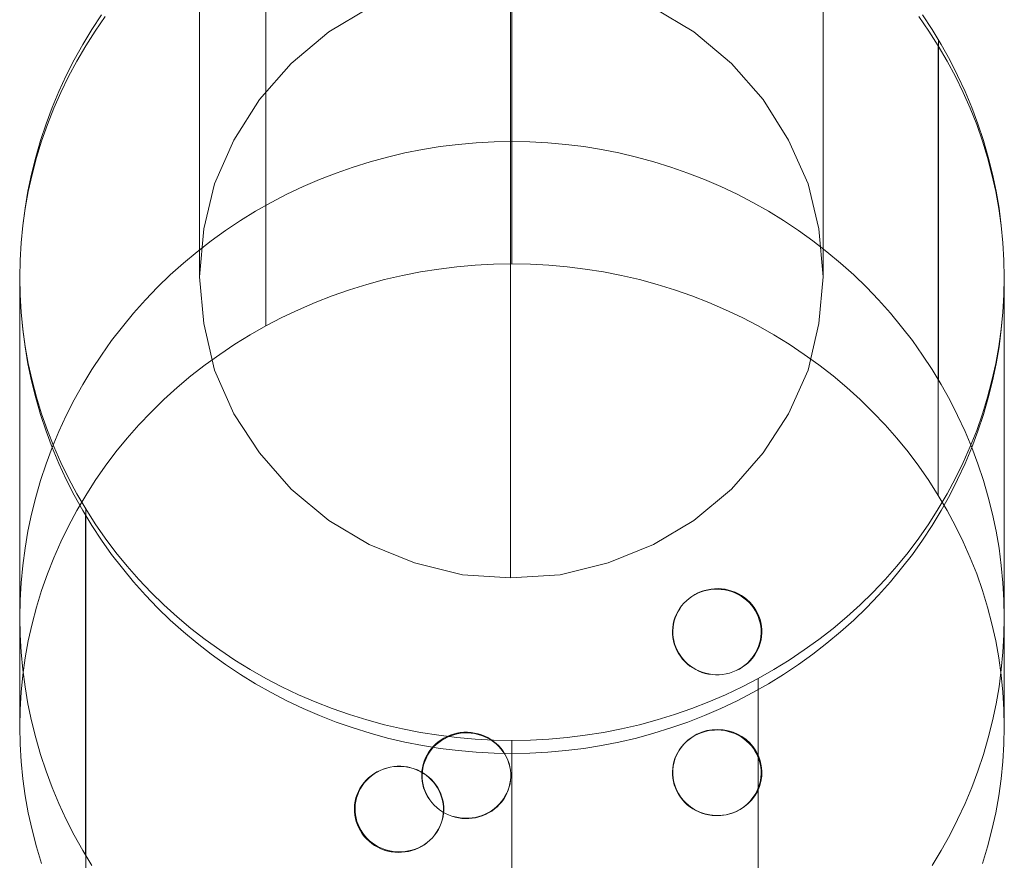
# Model space of a CAD drawing. Units: millimetres. Extents: x -4534 to 428733, y -3372 to 5620.
# Drawn here: x 680 to 710, y 3347 to 3372 of the extents above; entities that cross this region are included whole.
import ezdxf

# ---------------------------------------------------------------- set-up
doc = ezdxf.new("R2010")
doc.units = ezdxf.units.MM
doc.layers.add('Toestel 2D', color=7, linetype='Continuous', lineweight=20)

# ---------------------------------------------------------------- blocks, each defined once
blk = doc.blocks.new('WP-K12')
at = {"layer": 'Toestel 2D', "flags": 128}
for points in [[(685.035, 3364.276), (685.035, 3808.161)], [(704.033, 3364.276), (704.033, 3808.161)], [(694.511, 3355.12), (694.511, 3798.959)], [(707.057, 3372.254), (707.353, 3371.806), (707.63, 3371.351), (707.887, 3370.883), (708.128, 3370.408), (708.354, 3369.925), (708.557, 3369.434), (708.744, 3368.939), (708.911, 3368.433), (709.059, 3367.923), (709.188, 3367.408), (709.297, 3366.89), (709.387, 3366.368), (709.457, 3365.846), (709.507, 3365.317), (709.539, 3364.791), (709.546, 3364.261), (709.539, 3363.731), (709.507, 3363.201), (709.457, 3362.676), (709.387, 3362.15), (709.297, 3361.628), (709.188, 3361.11), (709.059, 3360.595), (708.911, 3360.085), (708.744, 3359.583), (708.557, 3359.084), (708.354, 3358.593), (708.128, 3358.11), (707.887, 3357.635), (707.63, 3357.167), (707.353, 3356.712), (707.057, 3356.268), (706.749, 3355.831), (706.422, 3355.407), (706.079, 3354.994), (705.721, 3354.593), (705.347, 3354.203), (704.962, 3353.829), (704.56, 3353.471), (704.143, 3353.124), (703.719, 3352.793), (703.279, 3352.477), (702.827, 3352.177), (702.367, 3351.893), (701.892, 3351.624), (701.409, 3351.375), (700.918, 3351.141), (700.419, 3350.927), (699.909, 3350.728), (699.395, 3350.549), (698.873, 3350.386), (698.347, 3350.241), (697.813, 3350.117), (697.28, 3350.012), (696.738, 3349.926), (696.193, 3349.86), (695.648, 3349.809), (695.102, 3349.782), (694.553, 3349.774), (694.008, 3349.782), (693.462, 3349.809), (692.917, 3349.86), (692.372, 3349.926), (691.83, 3350.012), (691.296, 3350.117), (690.763, 3350.241), (690.237, 3350.386), (689.715, 3350.549), (689.201, 3350.728), (688.69, 3350.927), (688.192, 3351.141), (687.701, 3351.375), (687.218, 3351.624), (686.743, 3351.893), (686.283, 3352.177), (685.831, 3352.477), (685.391, 3352.793), (684.966, 3353.124), (684.55, 3353.471), (684.148, 3353.829), (683.763, 3354.203), (683.389, 3354.593), (683.03, 3354.994), (682.688, 3355.407), (682.36, 3355.831), (682.053, 3356.268), (681.757, 3356.712), (681.48, 3357.167), (681.223, 3357.635), (680.981, 3358.11), (680.756, 3358.593), (680.553, 3359.084), (680.366, 3359.583), (680.198, 3360.085), (680.05, 3360.595), (679.922, 3361.11), (679.813, 3361.628), (679.723, 3362.15), (679.653, 3362.676), (679.602, 3363.201), (679.571, 3363.731), (679.564, 3364.261), (679.564, 3364.261), (679.571, 3364.791), (679.602, 3365.317), (679.653, 3365.846), (679.723, 3366.368), (679.813, 3366.89), (679.922, 3367.408), (680.05, 3367.923), (680.198, 3368.433), (680.366, 3368.939), (680.553, 3369.434), (680.756, 3369.925), (680.981, 3370.408), (681.223, 3370.883), (681.48, 3371.351), (681.757, 3371.806), (682.053, 3372.254)], [(707.057, 3372.254), (707.353, 3371.806), (707.63, 3371.351), (707.887, 3370.883), (708.128, 3370.408), (708.354, 3369.925), (708.557, 3369.434), (708.744, 3368.939), (708.911, 3368.433), (709.059, 3367.923), (709.188, 3367.408), (709.297, 3366.89), (709.387, 3366.368), (709.457, 3365.846), (709.507, 3365.317), (709.539, 3364.791), (709.546, 3364.261), (709.539, 3363.731), (709.507, 3363.201), (709.457, 3362.676), (709.387, 3362.15), (709.297, 3361.628), (709.188, 3361.11), (709.059, 3360.595), (708.911, 3360.085), (708.744, 3359.583), (708.557, 3359.084), (708.354, 3358.593), (708.128, 3358.11), (707.887, 3357.635), (707.63, 3357.167), (707.353, 3356.712), (707.057, 3356.268), (706.749, 3355.831), (706.422, 3355.407), (706.079, 3354.994), (705.721, 3354.593), (705.347, 3354.203), (704.962, 3353.829), (704.56, 3353.471), (704.143, 3353.124), (703.719, 3352.793), (703.279, 3352.477), (702.827, 3352.177), (702.367, 3351.893), (701.892, 3351.624), (701.409, 3351.375), (700.918, 3351.141), (700.419, 3350.927), (699.909, 3350.728), (699.395, 3350.549), (698.873, 3350.386), (698.347, 3350.241), (697.813, 3350.117), (697.28, 3350.012), (696.738, 3349.926), (696.193, 3349.86), (695.648, 3349.809), (695.102, 3349.782), (694.553, 3349.774), (694.008, 3349.782), (693.462, 3349.809), (692.917, 3349.86), (692.372, 3349.926), (691.83, 3350.012), (691.296, 3350.117), (690.763, 3350.241), (690.237, 3350.386), (689.715, 3350.549), (689.201, 3350.728), (688.69, 3350.927), (688.192, 3351.141), (687.701, 3351.375), (687.218, 3351.624), (686.743, 3351.893), (686.283, 3352.177), (685.831, 3352.477), (685.391, 3352.793), (684.966, 3353.124), (684.55, 3353.471), (684.148, 3353.829), (683.763, 3354.203), (683.389, 3354.593), (683.03, 3354.994), (682.688, 3355.407), (682.36, 3355.831), (682.053, 3356.268), (681.757, 3356.712), (681.48, 3357.167), (681.223, 3357.635), (680.981, 3358.11), (680.756, 3358.593), (680.553, 3359.084), (680.366, 3359.583), (680.198, 3360.085), (680.05, 3360.595), (679.922, 3361.11), (679.813, 3361.628), (679.723, 3362.15), (679.653, 3362.676), (679.602, 3363.201), (679.571, 3363.731), (679.564, 3364.261), (679.564, 3364.261), (679.571, 3364.791), (679.602, 3365.317), (679.653, 3365.846), (679.723, 3366.368), (679.813, 3366.89), (679.922, 3367.408), (680.05, 3367.923), (680.198, 3368.433), (680.366, 3368.939), (680.553, 3369.434), (680.756, 3369.925), (680.981, 3370.408), (681.223, 3370.883), (681.48, 3371.351), (681.757, 3371.806), (682.053, 3372.254)], [(707.057, 3372.254), (707.353, 3371.806), (707.63, 3371.351), (707.887, 3370.883), (708.128, 3370.408), (708.354, 3369.925), (708.557, 3369.434), (708.744, 3368.939), (708.911, 3368.433), (709.059, 3367.923), (709.188, 3367.408), (709.297, 3366.89), (709.387, 3366.368), (709.457, 3365.846), (709.507, 3365.317), (709.539, 3364.791), (709.546, 3364.261), (709.539, 3363.731), (709.507, 3363.201), (709.457, 3362.676), (709.387, 3362.15), (709.297, 3361.628), (709.188, 3361.11), (709.059, 3360.595), (708.911, 3360.085), (708.744, 3359.583), (708.557, 3359.084), (708.354, 3358.593), (708.128, 3358.11), (707.887, 3357.635), (707.63, 3357.167), (707.353, 3356.712), (707.057, 3356.268), (706.749, 3355.831), (706.422, 3355.407), (706.079, 3354.994), (705.721, 3354.593), (705.347, 3354.203), (704.962, 3353.829), (704.56, 3353.471), (704.143, 3353.124), (703.719, 3352.793), (703.279, 3352.477), (702.827, 3352.177), (702.367, 3351.893), (701.892, 3351.624), (701.409, 3351.375), (700.918, 3351.141), (700.419, 3350.927), (699.909, 3350.728), (699.395, 3350.549), (698.873, 3350.386), (698.347, 3350.241), (697.813, 3350.117), (697.28, 3350.012), (696.738, 3349.926), (696.193, 3349.86), (695.648, 3349.809), (695.102, 3349.782), (694.553, 3349.774), (694.008, 3349.782), (693.462, 3349.809), (692.917, 3349.86), (692.372, 3349.926), (691.83, 3350.012), (691.296, 3350.117), (690.763, 3350.241), (690.237, 3350.386), (689.715, 3350.549), (689.201, 3350.728), (688.69, 3350.927), (688.192, 3351.141), (687.701, 3351.375), (687.218, 3351.624), (686.743, 3351.893), (686.283, 3352.177), (685.831, 3352.477), (685.391, 3352.793), (684.966, 3353.124), (684.55, 3353.471), (684.148, 3353.829), (683.763, 3354.203), (683.389, 3354.593), (683.03, 3354.994), (682.688, 3355.407), (682.36, 3355.831), (682.053, 3356.268), (681.757, 3356.712), (681.48, 3357.167), (681.223, 3357.635), (680.981, 3358.11), (680.756, 3358.593), (680.553, 3359.084), (680.366, 3359.583), (680.198, 3360.085), (680.05, 3360.595), (679.922, 3361.11), (679.813, 3361.628), (679.723, 3362.15), (679.653, 3362.676), (679.602, 3363.201), (679.571, 3363.731), (679.564, 3364.261), (679.564, 3364.261), (679.571, 3364.791), (679.602, 3365.317), (679.653, 3365.846), (679.723, 3366.368), (679.813, 3366.89), (679.922, 3367.408), (680.05, 3367.923), (680.198, 3368.433), (680.366, 3368.939), (680.553, 3369.434), (680.756, 3369.925), (680.981, 3370.408), (681.223, 3370.883), (681.48, 3371.351), (681.757, 3371.806), (682.053, 3372.254)], [(707.057, 3372.254), (707.353, 3371.806), (707.63, 3371.351), (707.887, 3370.883), (708.128, 3370.408), (708.354, 3369.925), (708.557, 3369.434), (708.744, 3368.939), (708.911, 3368.433), (709.059, 3367.923), (709.188, 3367.408), (709.297, 3366.89), (709.387, 3366.368), (709.457, 3365.846), (709.507, 3365.317), (709.539, 3364.791), (709.546, 3364.261), (709.539, 3363.731), (709.507, 3363.201), (709.457, 3362.676), (709.387, 3362.15), (709.297, 3361.628), (709.188, 3361.11), (709.059, 3360.595), (708.911, 3360.085), (708.744, 3359.583), (708.557, 3359.084), (708.354, 3358.593), (708.128, 3358.11), (707.887, 3357.635), (707.63, 3357.167), (707.353, 3356.712), (707.057, 3356.268), (706.749, 3355.831), (706.422, 3355.407), (706.079, 3354.994), (705.721, 3354.593), (705.347, 3354.203), (704.962, 3353.829), (704.56, 3353.471), (704.143, 3353.124), (703.719, 3352.793), (703.279, 3352.477), (702.827, 3352.177), (702.367, 3351.893), (701.892, 3351.624), (701.409, 3351.375), (700.918, 3351.141), (700.419, 3350.927), (699.909, 3350.728), (699.395, 3350.549), (698.873, 3350.386), (698.347, 3350.241), (697.813, 3350.117), (697.28, 3350.012), (696.738, 3349.926), (696.193, 3349.86), (695.648, 3349.809), (695.102, 3349.782), (694.553, 3349.774), (694.008, 3349.782), (693.462, 3349.809), (692.917, 3349.86), (692.372, 3349.926), (691.83, 3350.012), (691.296, 3350.117), (690.763, 3350.241), (690.237, 3350.386), (689.715, 3350.549), (689.201, 3350.728), (688.69, 3350.927), (688.192, 3351.141), (687.701, 3351.375), (687.218, 3351.624), (686.743, 3351.893), (686.283, 3352.177), (685.831, 3352.477), (685.391, 3352.793), (684.966, 3353.124), (684.55, 3353.471), (684.148, 3353.829), (683.763, 3354.203), (683.389, 3354.593), (683.03, 3354.994), (682.688, 3355.407), (682.36, 3355.831), (682.053, 3356.268), (681.757, 3356.712), (681.48, 3357.167), (681.223, 3357.635), (680.981, 3358.11), (680.756, 3358.593), (680.553, 3359.084), (680.366, 3359.583), (680.198, 3360.085), (680.05, 3360.595), (679.922, 3361.11), (679.813, 3361.628), (679.723, 3362.15), (679.653, 3362.676), (679.602, 3363.201), (679.571, 3363.731), (679.564, 3364.261), (679.564, 3364.261), (679.571, 3364.791), (679.602, 3365.317), (679.653, 3365.846), (679.723, 3366.368), (679.813, 3366.89), (679.922, 3367.408), (680.05, 3367.923), (680.198, 3368.433), (680.366, 3368.939), (680.553, 3369.434), (680.756, 3369.925), (680.981, 3370.408), (681.223, 3370.883), (681.48, 3371.351), (681.757, 3371.806), (682.053, 3372.254)], [(694.553, 3378.748), (694.553, 3368.394)], [(706.944, 3372.2), (707.251, 3371.761), (707.537, 3371.309), (707.811, 3370.844), (708.064, 3370.376), (708.296, 3369.894), (708.512, 3369.409), (708.707, 3368.916), (708.881, 3368.414), (709.038, 3367.908), (709.171, 3367.398), (709.287, 3366.88), (709.379, 3366.361), (709.453, 3365.839), (709.507, 3365.312), (709.536, 3364.785), (709.549, 3364.259), (709.536, 3363.732), (709.507, 3363.205), (709.453, 3362.683), (709.379, 3362.16), (709.287, 3361.638), (709.171, 3361.123), (709.038, 3360.613), (708.881, 3360.107), (708.707, 3359.606), (708.512, 3359.112), (708.296, 3358.623), (708.064, 3358.146), (707.811, 3357.673), (707.537, 3357.213), (707.251, 3356.761), (706.944, 3356.321), (706.617, 3355.89), (706.277, 3355.471), (705.92, 3355.065), (705.547, 3354.675), (705.157, 3354.293), (704.75, 3353.928), (704.336, 3353.576), (703.904, 3353.24), (703.457, 3352.921), (703, 3352.614), (702.532, 3352.327), (702.051, 3352.054), (701.561, 3351.801), (701.06, 3351.56), (700.549, 3351.34), (700.031, 3351.141), (699.509, 3350.955), (698.974, 3350.793), (698.434, 3350.644), (697.891, 3350.519), (697.344, 3350.412), (696.788, 3350.324), (696.232, 3350.254), (695.677, 3350.204), (695.117, 3350.175), (694.553, 3350.167), (693.993, 3350.175), (693.433, 3350.204), (692.877, 3350.254), (692.322, 3350.324), (691.766, 3350.412), (691.219, 3350.519), (690.675, 3350.644), (690.136, 3350.793), (689.601, 3350.955), (689.079, 3351.141), (688.56, 3351.34), (688.05, 3351.56), (687.548, 3351.801), (687.059, 3352.054), (686.578, 3352.327), (686.109, 3352.614), (685.653, 3352.921), (685.205, 3353.24), (684.774, 3353.576), (684.359, 3353.928), (683.953, 3354.293), (683.563, 3354.675), (683.19, 3355.065), (682.833, 3355.471), (682.493, 3355.89), (682.165, 3356.321), (681.859, 3356.761), (681.572, 3357.213), (681.299, 3357.673), (681.046, 3358.146), (680.814, 3358.623), (680.598, 3359.112), (680.403, 3359.606), (680.229, 3360.107), (680.071, 3360.613), (679.938, 3361.123), (679.822, 3361.638), (679.731, 3362.16), (679.656, 3362.683), (679.603, 3363.205), (679.574, 3363.732), (679.561, 3364.259), (679.561, 3364.259), (679.574, 3364.785), (679.603, 3365.312), (679.656, 3365.839), (679.731, 3366.361), (679.822, 3366.88), (679.938, 3367.398), (680.071, 3367.908), (680.229, 3368.414), (680.403, 3368.916), (680.598, 3369.409), (680.814, 3369.894), (681.046, 3370.376), (681.299, 3370.844), (681.572, 3371.309), (681.859, 3371.761), (682.165, 3372.2)], [(706.944, 3372.2), (707.251, 3371.761), (707.537, 3371.309), (707.811, 3370.844), (708.064, 3370.376), (708.296, 3369.894), (708.512, 3369.409), (708.707, 3368.916), (708.881, 3368.414), (709.038, 3367.908), (709.171, 3367.398), (709.287, 3366.88), (709.379, 3366.361), (709.453, 3365.839), (709.507, 3365.312), (709.536, 3364.785), (709.549, 3364.259), (709.536, 3363.732), (709.507, 3363.205), (709.453, 3362.683), (709.379, 3362.16), (709.287, 3361.638), (709.171, 3361.123), (709.038, 3360.613), (708.881, 3360.107), (708.707, 3359.606), (708.512, 3359.112), (708.296, 3358.623), (708.064, 3358.146), (707.811, 3357.673), (707.537, 3357.213), (707.251, 3356.761), (706.944, 3356.321), (706.617, 3355.89), (706.277, 3355.471), (705.92, 3355.065), (705.547, 3354.675), (705.157, 3354.293), (704.75, 3353.928), (704.336, 3353.576), (703.904, 3353.24), (703.457, 3352.921), (703, 3352.614), (702.532, 3352.327), (702.051, 3352.054), (701.561, 3351.801), (701.06, 3351.56), (700.549, 3351.34), (700.031, 3351.141), (699.509, 3350.955), (698.974, 3350.793), (698.434, 3350.644), (697.891, 3350.519), (697.344, 3350.412), (696.788, 3350.324), (696.232, 3350.254), (695.677, 3350.204), (695.117, 3350.175), (694.553, 3350.167), (693.993, 3350.175), (693.433, 3350.204), (692.877, 3350.254), (692.322, 3350.324), (691.766, 3350.412), (691.219, 3350.519), (690.675, 3350.644), (690.136, 3350.793), (689.601, 3350.955), (689.079, 3351.141), (688.56, 3351.34), (688.05, 3351.56), (687.548, 3351.801), (687.059, 3352.054), (686.578, 3352.327), (686.109, 3352.614), (685.653, 3352.921), (685.205, 3353.24), (684.774, 3353.576), (684.359, 3353.928), (683.953, 3354.293), (683.563, 3354.675), (683.19, 3355.065), (682.833, 3355.471), (682.493, 3355.89), (682.165, 3356.321), (681.859, 3356.761), (681.572, 3357.213), (681.299, 3357.673), (681.046, 3358.146), (680.814, 3358.623), (680.598, 3359.112), (680.403, 3359.606), (680.229, 3360.107), (680.071, 3360.613), (679.938, 3361.123), (679.822, 3361.638), (679.731, 3362.16), (679.656, 3362.683), (679.603, 3363.205), (679.574, 3363.732), (679.561, 3364.259), (679.561, 3364.259), (679.574, 3364.785), (679.603, 3365.312), (679.656, 3365.839), (679.731, 3366.361), (679.822, 3366.88), (679.938, 3367.398), (680.071, 3367.908), (680.229, 3368.414), (680.403, 3368.916), (680.598, 3369.409), (680.814, 3369.894), (681.046, 3370.376), (681.299, 3370.844), (681.572, 3371.309), (681.859, 3371.761), (682.165, 3372.2)], [(706.944, 3372.2), (707.251, 3371.761), (707.537, 3371.309), (707.811, 3370.844), (708.064, 3370.376), (708.296, 3369.894), (708.512, 3369.409), (708.707, 3368.916), (708.881, 3368.414), (709.038, 3367.908), (709.171, 3367.398), (709.287, 3366.88), (709.379, 3366.361), (709.453, 3365.839), (709.507, 3365.312), (709.536, 3364.785), (709.549, 3364.259), (709.536, 3363.732), (709.507, 3363.205), (709.453, 3362.683), (709.379, 3362.16), (709.287, 3361.638), (709.171, 3361.123), (709.038, 3360.613), (708.881, 3360.107), (708.707, 3359.606), (708.512, 3359.112), (708.296, 3358.623), (708.064, 3358.146), (707.811, 3357.673), (707.537, 3357.213), (707.251, 3356.761), (706.944, 3356.321), (706.617, 3355.89), (706.277, 3355.471), (705.92, 3355.065), (705.547, 3354.675), (705.157, 3354.293), (704.75, 3353.928), (704.336, 3353.576), (703.904, 3353.24), (703.457, 3352.921), (703, 3352.614), (702.532, 3352.327), (702.051, 3352.054), (701.561, 3351.801), (701.06, 3351.56), (700.549, 3351.34), (700.031, 3351.141), (699.509, 3350.955), (698.974, 3350.793), (698.434, 3350.644), (697.891, 3350.519), (697.344, 3350.412), (696.788, 3350.324), (696.232, 3350.254), (695.677, 3350.204), (695.117, 3350.175), (694.553, 3350.167), (693.993, 3350.175), (693.433, 3350.204), (692.877, 3350.254), (692.322, 3350.324), (691.766, 3350.412), (691.219, 3350.519), (690.675, 3350.644), (690.136, 3350.793), (689.601, 3350.955), (689.079, 3351.141), (688.56, 3351.34), (688.05, 3351.56), (687.548, 3351.801), (687.059, 3352.054), (686.578, 3352.327), (686.109, 3352.614), (685.653, 3352.921), (685.205, 3353.24), (684.774, 3353.576), (684.359, 3353.928), (683.953, 3354.293), (683.563, 3354.675), (683.19, 3355.065), (682.833, 3355.471), (682.493, 3355.89), (682.165, 3356.321), (681.859, 3356.761), (681.572, 3357.213), (681.299, 3357.673), (681.046, 3358.146), (680.814, 3358.623), (680.598, 3359.112), (680.403, 3359.606), (680.229, 3360.107), (680.071, 3360.613), (679.938, 3361.123), (679.822, 3361.638), (679.731, 3362.16), (679.656, 3362.683), (679.603, 3363.205), (679.574, 3363.732), (679.561, 3364.259), (679.561, 3364.259), (679.574, 3364.785), (679.603, 3365.312), (679.656, 3365.839), (679.731, 3366.361), (679.822, 3366.88), (679.938, 3367.398), (680.071, 3367.908), (680.229, 3368.414), (680.403, 3368.916), (680.598, 3369.409), (680.814, 3369.894), (681.046, 3370.376), (681.299, 3370.844), (681.572, 3371.309), (681.859, 3371.761), (682.165, 3372.2)], [(706.944, 3372.2), (707.251, 3371.761), (707.537, 3371.309), (707.811, 3370.844), (708.064, 3370.376), (708.296, 3369.894), (708.512, 3369.409), (708.707, 3368.916), (708.881, 3368.414), (709.038, 3367.908), (709.171, 3367.398), (709.287, 3366.88), (709.379, 3366.361), (709.453, 3365.839), (709.507, 3365.312), (709.536, 3364.785), (709.549, 3364.259), (709.536, 3363.732), (709.507, 3363.205), (709.453, 3362.683), (709.379, 3362.16), (709.287, 3361.638), (709.171, 3361.123), (709.038, 3360.613), (708.881, 3360.107), (708.707, 3359.606), (708.512, 3359.112), (708.296, 3358.623), (708.064, 3358.146), (707.811, 3357.673), (707.537, 3357.213), (707.251, 3356.761), (706.944, 3356.321), (706.617, 3355.89), (706.277, 3355.471), (705.92, 3355.065), (705.547, 3354.675), (705.157, 3354.293), (704.75, 3353.928), (704.336, 3353.576), (703.904, 3353.24), (703.457, 3352.921), (703, 3352.614), (702.532, 3352.327), (702.051, 3352.054), (701.561, 3351.801), (701.06, 3351.56), (700.549, 3351.34), (700.031, 3351.141), (699.509, 3350.955), (698.974, 3350.793), (698.434, 3350.644), (697.891, 3350.519), (697.344, 3350.412), (696.788, 3350.324), (696.232, 3350.254), (695.677, 3350.204), (695.117, 3350.175), (694.553, 3350.167), (693.993, 3350.175), (693.433, 3350.204), (692.877, 3350.254), (692.322, 3350.324), (691.766, 3350.412), (691.219, 3350.519), (690.675, 3350.644), (690.136, 3350.793), (689.601, 3350.955), (689.079, 3351.141), (688.56, 3351.34), (688.05, 3351.56), (687.548, 3351.801), (687.059, 3352.054), (686.578, 3352.327), (686.109, 3352.614), (685.653, 3352.921), (685.205, 3353.24), (684.774, 3353.576), (684.359, 3353.928), (683.953, 3354.293), (683.563, 3354.675), (683.19, 3355.065), (682.833, 3355.471), (682.493, 3355.89), (682.165, 3356.321), (681.859, 3356.761), (681.572, 3357.213), (681.299, 3357.673), (681.046, 3358.146), (680.814, 3358.623), (680.598, 3359.112), (680.403, 3359.606), (680.229, 3360.107), (680.071, 3360.613), (679.938, 3361.123), (679.822, 3361.638), (679.731, 3362.16), (679.656, 3362.683), (679.603, 3363.205), (679.574, 3363.732), (679.561, 3364.259), (679.561, 3364.259), (679.574, 3364.785), (679.603, 3365.312), (679.656, 3365.839), (679.731, 3366.361), (679.822, 3366.88), (679.938, 3367.398), (680.071, 3367.908), (680.229, 3368.414), (680.403, 3368.916), (680.598, 3369.409), (680.814, 3369.894), (681.046, 3370.376), (681.299, 3370.844), (681.572, 3371.309), (681.859, 3371.761), (682.165, 3372.2)], [(694.553, 3378.354), (694.553, 3364.673)], [(687.058, 3366.454), (687.058, 3376.808)], [(687.058, 3366.454), (687.058, 3376.808)], [(687.058, 3366.454), (687.058, 3376.808)], [(687.059, 3362.786), (687.059, 3376.468)], [(687.059, 3362.786), (687.059, 3376.468)], [(687.059, 3362.786), (687.059, 3376.468)], [(690.208, 3372.471), (688.972, 3371.738), (687.827, 3370.777), (686.866, 3369.678), (686.088, 3368.442), (685.492, 3367.115), (685.172, 3365.741), (685.035, 3364.276), (685.172, 3362.857), (685.492, 3361.438), (686.088, 3360.11), (686.866, 3358.92), (687.827, 3357.821), (688.972, 3356.86), (690.208, 3356.127), (691.581, 3355.578), (693.046, 3355.212), (694.511, 3355.12), (696.022, 3355.212), (697.487, 3355.578), (698.86, 3356.127), (700.096, 3356.86), (701.241, 3357.821), (702.202, 3358.92), (702.98, 3360.11), (703.576, 3361.438), (703.896, 3362.857), (704.033, 3364.276), (704.033, 3364.276), (703.896, 3365.741), (703.576, 3367.115), (702.98, 3368.442), (702.202, 3369.678), (701.241, 3370.777), (700.096, 3371.738), (698.86, 3372.471)], [(707.54, 3361.152), (707.54, 3371.503)], [(707.54, 3361.152), (707.54, 3371.503)], [(707.54, 3361.152), (707.54, 3371.503)], [(707.537, 3357.627), (707.537, 3371.309)], [(707.537, 3357.627), (707.537, 3371.309)], [(707.537, 3357.627), (707.537, 3371.309)], [(707.353, 3346.362), (707.63, 3346.817), (707.887, 3347.285), (708.128, 3347.76), (708.354, 3348.243), (708.557, 3348.734), (708.744, 3349.229), (708.911, 3349.735), (709.059, 3350.245), (709.188, 3350.76), (709.297, 3351.278), (709.387, 3351.8), (709.457, 3352.322), (709.507, 3352.851), (709.539, 3353.377), (709.546, 3353.907), (709.546, 3353.907), (709.539, 3354.437), (709.507, 3354.967), (709.457, 3355.492), (709.387, 3356.018), (709.297, 3356.54), (709.188, 3357.058), (709.059, 3357.573), (708.911, 3358.083), (708.744, 3358.585), (708.557, 3359.084), (708.354, 3359.575), (708.128, 3360.058), (707.887, 3360.533), (707.63, 3361.001), (707.353, 3361.456), (707.057, 3361.9), (706.749, 3362.337), (706.422, 3362.761), (706.079, 3363.174), (705.721, 3363.575), (705.347, 3363.965), (704.962, 3364.339), (704.56, 3364.697), (704.143, 3365.044), (703.719, 3365.375), (703.279, 3365.691), (702.827, 3365.991), (702.367, 3366.275), (701.892, 3366.544), (701.409, 3366.793), (700.918, 3367.027), (700.419, 3367.241), (699.909, 3367.44), (699.395, 3367.619), (698.873, 3367.782), (698.347, 3367.927), (697.813, 3368.051), (697.28, 3368.156), (696.738, 3368.242), (696.193, 3368.308), (695.648, 3368.359), (695.102, 3368.386), (694.553, 3368.394), (694.008, 3368.386), (693.462, 3368.359), (692.917, 3368.308), (692.372, 3368.242), (691.83, 3368.156), (691.296, 3368.051), (690.763, 3367.927), (690.237, 3367.782), (689.715, 3367.619), (689.201, 3367.44), (688.69, 3367.241), (688.192, 3367.027), (687.701, 3366.793), (687.218, 3366.544), (686.743, 3366.275), (686.283, 3365.991), (685.831, 3365.691), (685.391, 3365.375), (684.966, 3365.044), (684.55, 3364.697), (684.148, 3364.339), (683.763, 3363.965), (683.389, 3363.575), (683.03, 3363.174), (682.688, 3362.761), (682.36, 3362.337), (682.053, 3361.9), (681.757, 3361.456), (681.48, 3361.001), (681.223, 3360.533), (680.981, 3360.058), (680.756, 3359.575), (680.553, 3359.084), (680.366, 3358.585), (680.198, 3358.083), (680.05, 3357.573), (679.922, 3357.058), (679.813, 3356.54), (679.723, 3356.018), (679.653, 3355.492), (679.602, 3354.967), (679.571, 3354.437), (679.564, 3353.907), (679.571, 3353.377), (679.602, 3352.851), (679.653, 3352.322), (679.723, 3351.8), (679.813, 3351.278), (679.922, 3350.76), (680.05, 3350.245), (680.198, 3349.735), (680.366, 3349.229), (680.553, 3348.734), (680.756, 3348.243), (680.981, 3347.76), (681.223, 3347.285), (681.48, 3346.817), (681.757, 3346.362)], [(707.353, 3346.362), (707.63, 3346.817), (707.887, 3347.285), (708.128, 3347.76), (708.354, 3348.243), (708.557, 3348.734), (708.744, 3349.229), (708.911, 3349.735), (709.059, 3350.245), (709.188, 3350.76), (709.297, 3351.278), (709.387, 3351.8), (709.457, 3352.322), (709.507, 3352.851), (709.539, 3353.377), (709.546, 3353.907), (709.546, 3353.907), (709.539, 3354.437), (709.507, 3354.967), (709.457, 3355.492), (709.387, 3356.018), (709.297, 3356.54), (709.188, 3357.058), (709.059, 3357.573), (708.911, 3358.083), (708.744, 3358.585), (708.557, 3359.084), (708.354, 3359.575), (708.128, 3360.058), (707.887, 3360.533), (707.63, 3361.001), (707.353, 3361.456), (707.057, 3361.9), (706.749, 3362.337), (706.422, 3362.761), (706.079, 3363.174), (705.721, 3363.575), (705.347, 3363.965), (704.962, 3364.339), (704.56, 3364.697), (704.143, 3365.044), (703.719, 3365.375), (703.279, 3365.691), (702.827, 3365.991), (702.367, 3366.275), (701.892, 3366.544), (701.409, 3366.793), (700.918, 3367.027), (700.419, 3367.241), (699.909, 3367.44), (699.395, 3367.619), (698.873, 3367.782), (698.347, 3367.927), (697.813, 3368.051), (697.28, 3368.156), (696.738, 3368.242), (696.193, 3368.308), (695.648, 3368.359), (695.102, 3368.386), (694.553, 3368.394), (694.008, 3368.386), (693.462, 3368.359), (692.917, 3368.308), (692.372, 3368.242), (691.83, 3368.156), (691.296, 3368.051), (690.763, 3367.927), (690.237, 3367.782), (689.715, 3367.619), (689.201, 3367.44), (688.69, 3367.241), (688.192, 3367.027), (687.701, 3366.793), (687.218, 3366.544), (686.743, 3366.275), (686.283, 3365.991), (685.831, 3365.691), (685.391, 3365.375), (684.966, 3365.044), (684.55, 3364.697), (684.148, 3364.339), (683.763, 3363.965), (683.389, 3363.575), (683.03, 3363.174), (682.688, 3362.761), (682.36, 3362.337), (682.053, 3361.9), (681.757, 3361.456), (681.48, 3361.001), (681.223, 3360.533), (680.981, 3360.058), (680.756, 3359.575), (680.553, 3359.084), (680.366, 3358.585), (680.198, 3358.083), (680.05, 3357.573), (679.922, 3357.058), (679.813, 3356.54), (679.723, 3356.018), (679.653, 3355.492), (679.602, 3354.967), (679.571, 3354.437), (679.564, 3353.907), (679.571, 3353.377), (679.602, 3352.851), (679.653, 3352.322), (679.723, 3351.8), (679.813, 3351.278), (679.922, 3350.76), (680.05, 3350.245), (680.198, 3349.735), (680.366, 3349.229), (680.553, 3348.734), (680.756, 3348.243), (680.981, 3347.76), (681.223, 3347.285), (681.48, 3346.817), (681.757, 3346.362)], [(707.353, 3346.362), (707.63, 3346.817), (707.887, 3347.285), (708.128, 3347.76), (708.354, 3348.243), (708.557, 3348.734), (708.744, 3349.229), (708.911, 3349.735), (709.059, 3350.245), (709.188, 3350.76), (709.297, 3351.278), (709.387, 3351.8), (709.457, 3352.322), (709.507, 3352.851), (709.539, 3353.377), (709.546, 3353.907), (709.546, 3353.907), (709.539, 3354.437), (709.507, 3354.967), (709.457, 3355.492), (709.387, 3356.018), (709.297, 3356.54), (709.188, 3357.058), (709.059, 3357.573), (708.911, 3358.083), (708.744, 3358.585), (708.557, 3359.084), (708.354, 3359.575), (708.128, 3360.058), (707.887, 3360.533), (707.63, 3361.001), (707.353, 3361.456), (707.057, 3361.9), (706.749, 3362.337), (706.422, 3362.761), (706.079, 3363.174), (705.721, 3363.575), (705.347, 3363.965), (704.962, 3364.339), (704.56, 3364.697), (704.143, 3365.044), (703.719, 3365.375), (703.279, 3365.691), (702.827, 3365.991), (702.367, 3366.275), (701.892, 3366.544), (701.409, 3366.793), (700.918, 3367.027), (700.419, 3367.241), (699.909, 3367.44), (699.395, 3367.619), (698.873, 3367.782), (698.347, 3367.927), (697.813, 3368.051), (697.28, 3368.156), (696.738, 3368.242), (696.193, 3368.308), (695.648, 3368.359), (695.102, 3368.386), (694.553, 3368.394), (694.008, 3368.386), (693.462, 3368.359), (692.917, 3368.308), (692.372, 3368.242), (691.83, 3368.156), (691.296, 3368.051), (690.763, 3367.927), (690.237, 3367.782), (689.715, 3367.619), (689.201, 3367.44), (688.69, 3367.241), (688.192, 3367.027), (687.701, 3366.793), (687.218, 3366.544), (686.743, 3366.275), (686.283, 3365.991), (685.831, 3365.691), (685.391, 3365.375), (684.966, 3365.044), (684.55, 3364.697), (684.148, 3364.339), (683.763, 3363.965), (683.389, 3363.575), (683.03, 3363.174), (682.688, 3362.761), (682.36, 3362.337), (682.053, 3361.9), (681.757, 3361.456), (681.48, 3361.001), (681.223, 3360.533), (680.981, 3360.058), (680.756, 3359.575), (680.553, 3359.084), (680.366, 3358.585), (680.198, 3358.083), (680.05, 3357.573), (679.922, 3357.058), (679.813, 3356.54), (679.723, 3356.018), (679.653, 3355.492), (679.602, 3354.967), (679.571, 3354.437), (679.564, 3353.907), (679.571, 3353.377), (679.602, 3352.851), (679.653, 3352.322), (679.723, 3351.8), (679.813, 3351.278), (679.922, 3350.76), (680.05, 3350.245), (680.198, 3349.735), (680.366, 3349.229), (680.553, 3348.734), (680.756, 3348.243), (680.981, 3347.76), (681.223, 3347.285), (681.48, 3346.817), (681.757, 3346.362)], [(707.353, 3346.362), (707.63, 3346.817), (707.887, 3347.285), (708.128, 3347.76), (708.354, 3348.243), (708.557, 3348.734), (708.744, 3349.229), (708.911, 3349.735), (709.059, 3350.245), (709.188, 3350.76), (709.297, 3351.278), (709.387, 3351.8), (709.457, 3352.322), (709.507, 3352.851), (709.539, 3353.377), (709.546, 3353.907), (709.546, 3353.907), (709.539, 3354.437), (709.507, 3354.967), (709.457, 3355.492), (709.387, 3356.018), (709.297, 3356.54), (709.188, 3357.058), (709.059, 3357.573), (708.911, 3358.083), (708.744, 3358.585), (708.557, 3359.084), (708.354, 3359.575), (708.128, 3360.058), (707.887, 3360.533), (707.63, 3361.001), (707.353, 3361.456), (707.057, 3361.9), (706.749, 3362.337), (706.422, 3362.761), (706.079, 3363.174), (705.721, 3363.575), (705.347, 3363.965), (704.962, 3364.339), (704.56, 3364.697), (704.143, 3365.044), (703.719, 3365.375), (703.279, 3365.691), (702.827, 3365.991), (702.367, 3366.275), (701.892, 3366.544), (701.409, 3366.793), (700.918, 3367.027), (700.419, 3367.241), (699.909, 3367.44), (699.395, 3367.619), (698.873, 3367.782), (698.347, 3367.927), (697.813, 3368.051), (697.28, 3368.156), (696.738, 3368.242), (696.193, 3368.308), (695.648, 3368.359), (695.102, 3368.386), (694.553, 3368.394), (694.008, 3368.386), (693.462, 3368.359), (692.917, 3368.308), (692.372, 3368.242), (691.83, 3368.156), (691.296, 3368.051), (690.763, 3367.927), (690.237, 3367.782), (689.715, 3367.619), (689.201, 3367.44), (688.69, 3367.241), (688.192, 3367.027), (687.701, 3366.793), (687.218, 3366.544), (686.743, 3366.275), (686.283, 3365.991), (685.831, 3365.691), (685.391, 3365.375), (684.966, 3365.044), (684.55, 3364.697), (684.148, 3364.339), (683.763, 3363.965), (683.389, 3363.575), (683.03, 3363.174), (682.688, 3362.761), (682.36, 3362.337), (682.053, 3361.9), (681.757, 3361.456), (681.48, 3361.001), (681.223, 3360.533), (680.981, 3360.058), (680.756, 3359.575), (680.553, 3359.084), (680.366, 3358.585), (680.198, 3358.083), (680.05, 3357.573), (679.922, 3357.058), (679.813, 3356.54), (679.723, 3356.018), (679.653, 3355.492), (679.602, 3354.967), (679.571, 3354.437), (679.564, 3353.907), (679.571, 3353.377), (679.602, 3352.851), (679.653, 3352.322), (679.723, 3351.8), (679.813, 3351.278), (679.922, 3350.76), (680.05, 3350.245), (680.198, 3349.735), (680.366, 3349.229), (680.553, 3348.734), (680.756, 3348.243), (680.981, 3347.76), (681.223, 3347.285), (681.48, 3346.817), (681.757, 3346.362)], [(708.881, 3346.426), (709.038, 3346.932), (709.171, 3347.442), (709.287, 3347.961), (709.379, 3348.479), (709.453, 3349.002), (709.507, 3349.528), (709.536, 3350.055), (709.549, 3350.582), (709.549, 3350.582), (709.536, 3351.108), (709.507, 3351.635), (709.453, 3352.157), (709.379, 3352.68), (709.287, 3353.203), (709.171, 3353.717), (709.038, 3354.227), (708.881, 3354.733), (708.707, 3355.235), (708.512, 3355.728), (708.296, 3356.217), (708.064, 3356.694), (707.811, 3357.167), (707.537, 3357.627), (707.251, 3358.079), (706.944, 3358.519), (706.617, 3358.95), (706.277, 3359.369), (705.92, 3359.776), (705.547, 3360.165), (705.157, 3360.547), (704.75, 3360.912), (704.336, 3361.264), (703.904, 3361.6), (703.457, 3361.92), (703, 3362.227), (702.532, 3362.513), (702.051, 3362.786), (701.561, 3363.039), (701.06, 3363.28), (700.549, 3363.5), (700.031, 3363.699), (699.509, 3363.885), (698.974, 3364.047), (698.434, 3364.196), (697.891, 3364.321), (697.344, 3364.429), (696.788, 3364.516), (696.232, 3364.586), (695.677, 3364.636), (695.117, 3364.665), (694.553, 3364.673), (693.993, 3364.665), (693.433, 3364.636), (692.877, 3364.586), (692.322, 3364.516), (691.766, 3364.429), (691.219, 3364.321), (690.675, 3364.196), (690.136, 3364.047), (689.601, 3363.885), (689.079, 3363.699), (688.56, 3363.5), (688.05, 3363.28), (687.548, 3363.039), (687.059, 3362.786), (686.578, 3362.513), (686.109, 3362.227), (685.653, 3361.92), (685.205, 3361.6), (684.774, 3361.264), (684.359, 3360.912), (683.953, 3360.547), (683.563, 3360.165), (683.19, 3359.776), (682.833, 3359.369), (682.493, 3358.95), (682.165, 3358.519), (681.859, 3358.079), (681.572, 3357.627), (681.299, 3357.167), (681.046, 3356.694), (680.814, 3356.217), (680.598, 3355.728), (680.403, 3355.235), (680.229, 3354.733), (680.071, 3354.227), (679.938, 3353.717), (679.822, 3353.203), (679.731, 3352.68), (679.656, 3352.157), (679.603, 3351.635), (679.574, 3351.108), (679.561, 3350.582), (679.574, 3350.055), (679.603, 3349.528), (679.656, 3349.002), (679.731, 3348.479), (679.822, 3347.961), (679.938, 3347.442), (680.071, 3346.932), (680.229, 3346.426)], [(708.881, 3346.426), (709.038, 3346.932), (709.171, 3347.442), (709.287, 3347.961), (709.379, 3348.479), (709.453, 3349.002), (709.507, 3349.528), (709.536, 3350.055), (709.549, 3350.582), (709.549, 3350.582), (709.536, 3351.108), (709.507, 3351.635), (709.453, 3352.157), (709.379, 3352.68), (709.287, 3353.203), (709.171, 3353.717), (709.038, 3354.227), (708.881, 3354.733), (708.707, 3355.235), (708.512, 3355.728), (708.296, 3356.217), (708.064, 3356.694), (707.811, 3357.167), (707.537, 3357.627), (707.251, 3358.079), (706.944, 3358.519), (706.617, 3358.95), (706.277, 3359.369), (705.92, 3359.776), (705.547, 3360.165), (705.157, 3360.547), (704.75, 3360.912), (704.336, 3361.264), (703.904, 3361.6), (703.457, 3361.92), (703, 3362.227), (702.532, 3362.513), (702.051, 3362.786), (701.561, 3363.039), (701.06, 3363.28), (700.549, 3363.5), (700.031, 3363.699), (699.509, 3363.885), (698.974, 3364.047), (698.434, 3364.196), (697.891, 3364.321), (697.344, 3364.429), (696.788, 3364.516), (696.232, 3364.586), (695.677, 3364.636), (695.117, 3364.665), (694.553, 3364.673), (693.993, 3364.665), (693.433, 3364.636), (692.877, 3364.586), (692.322, 3364.516), (691.766, 3364.429), (691.219, 3364.321), (690.675, 3364.196), (690.136, 3364.047), (689.601, 3363.885), (689.079, 3363.699), (688.56, 3363.5), (688.05, 3363.28), (687.548, 3363.039), (687.059, 3362.786), (686.578, 3362.513), (686.109, 3362.227), (685.653, 3361.92), (685.205, 3361.6), (684.774, 3361.264), (684.359, 3360.912), (683.953, 3360.547), (683.563, 3360.165), (683.19, 3359.776), (682.833, 3359.369), (682.493, 3358.95), (682.165, 3358.519), (681.859, 3358.079), (681.572, 3357.627), (681.299, 3357.167), (681.046, 3356.694), (680.814, 3356.217), (680.598, 3355.728), (680.403, 3355.235), (680.229, 3354.733), (680.071, 3354.227), (679.938, 3353.717), (679.822, 3353.203), (679.731, 3352.68), (679.656, 3352.157), (679.603, 3351.635), (679.574, 3351.108), (679.561, 3350.582), (679.574, 3350.055), (679.603, 3349.528), (679.656, 3349.002), (679.731, 3348.479), (679.822, 3347.961), (679.938, 3347.442), (680.071, 3346.932), (680.229, 3346.426)], [(708.881, 3346.426), (709.038, 3346.932), (709.171, 3347.442), (709.287, 3347.961), (709.379, 3348.479), (709.453, 3349.002), (709.507, 3349.528), (709.536, 3350.055), (709.549, 3350.582), (709.549, 3350.582), (709.536, 3351.108), (709.507, 3351.635), (709.453, 3352.157), (709.379, 3352.68), (709.287, 3353.203), (709.171, 3353.717), (709.038, 3354.227), (708.881, 3354.733), (708.707, 3355.235), (708.512, 3355.728), (708.296, 3356.217), (708.064, 3356.694), (707.811, 3357.167), (707.537, 3357.627), (707.251, 3358.079), (706.944, 3358.519), (706.617, 3358.95), (706.277, 3359.369), (705.92, 3359.776), (705.547, 3360.165), (705.157, 3360.547), (704.75, 3360.912), (704.336, 3361.264), (703.904, 3361.6), (703.457, 3361.92), (703, 3362.227), (702.532, 3362.513), (702.051, 3362.786), (701.561, 3363.039), (701.06, 3363.28), (700.549, 3363.5), (700.031, 3363.699), (699.509, 3363.885), (698.974, 3364.047), (698.434, 3364.196), (697.891, 3364.321), (697.344, 3364.429), (696.788, 3364.516), (696.232, 3364.586), (695.677, 3364.636), (695.117, 3364.665), (694.553, 3364.673), (693.993, 3364.665), (693.433, 3364.636), (692.877, 3364.586), (692.322, 3364.516), (691.766, 3364.429), (691.219, 3364.321), (690.675, 3364.196), (690.136, 3364.047), (689.601, 3363.885), (689.079, 3363.699), (688.56, 3363.5), (688.05, 3363.28), (687.548, 3363.039), (687.059, 3362.786), (686.578, 3362.513), (686.109, 3362.227), (685.653, 3361.92), (685.205, 3361.6), (684.774, 3361.264), (684.359, 3360.912), (683.953, 3360.547), (683.563, 3360.165), (683.19, 3359.776), (682.833, 3359.369), (682.493, 3358.95), (682.165, 3358.519), (681.859, 3358.079), (681.572, 3357.627), (681.299, 3357.167), (681.046, 3356.694), (680.814, 3356.217), (680.598, 3355.728), (680.403, 3355.235), (680.229, 3354.733), (680.071, 3354.227), (679.938, 3353.717), (679.822, 3353.203), (679.731, 3352.68), (679.656, 3352.157), (679.603, 3351.635), (679.574, 3351.108), (679.561, 3350.582), (679.574, 3350.055), (679.603, 3349.528), (679.656, 3349.002), (679.731, 3348.479), (679.822, 3347.961), (679.938, 3347.442), (680.071, 3346.932), (680.229, 3346.426)], [(708.881, 3346.426), (709.038, 3346.932), (709.171, 3347.442), (709.287, 3347.961), (709.379, 3348.479), (709.453, 3349.002), (709.507, 3349.528), (709.536, 3350.055), (709.549, 3350.582), (709.549, 3350.582), (709.536, 3351.108), (709.507, 3351.635), (709.453, 3352.157), (709.379, 3352.68), (709.287, 3353.203), (709.171, 3353.717), (709.038, 3354.227), (708.881, 3354.733), (708.707, 3355.235), (708.512, 3355.728), (708.296, 3356.217), (708.064, 3356.694), (707.811, 3357.167), (707.537, 3357.627), (707.251, 3358.079), (706.944, 3358.519), (706.617, 3358.95), (706.277, 3359.369), (705.92, 3359.776), (705.547, 3360.165), (705.157, 3360.547), (704.75, 3360.912), (704.336, 3361.264), (703.904, 3361.6), (703.457, 3361.92), (703, 3362.227), (702.532, 3362.513), (702.051, 3362.786), (701.561, 3363.039), (701.06, 3363.28), (700.549, 3363.5), (700.031, 3363.699), (699.509, 3363.885), (698.974, 3364.047), (698.434, 3364.196), (697.891, 3364.321), (697.344, 3364.429), (696.788, 3364.516), (696.232, 3364.586), (695.677, 3364.636), (695.117, 3364.665), (694.553, 3364.673), (693.993, 3364.665), (693.433, 3364.636), (692.877, 3364.586), (692.322, 3364.516), (691.766, 3364.429), (691.219, 3364.321), (690.675, 3364.196), (690.136, 3364.047), (689.601, 3363.885), (689.079, 3363.699), (688.56, 3363.5), (688.05, 3363.28), (687.548, 3363.039), (687.059, 3362.786), (686.578, 3362.513), (686.109, 3362.227), (685.653, 3361.92), (685.205, 3361.6), (684.774, 3361.264), (684.359, 3360.912), (683.953, 3360.547), (683.563, 3360.165), (683.19, 3359.776), (682.833, 3359.369), (682.493, 3358.95), (682.165, 3358.519), (681.859, 3358.079), (681.572, 3357.627), (681.299, 3357.167), (681.046, 3356.694), (680.814, 3356.217), (680.598, 3355.728), (680.403, 3355.235), (680.229, 3354.733), (680.071, 3354.227), (679.938, 3353.717), (679.822, 3353.203), (679.731, 3352.68), (679.656, 3352.157), (679.603, 3351.635), (679.574, 3351.108), (679.561, 3350.582), (679.574, 3350.055), (679.603, 3349.528), (679.656, 3349.002), (679.731, 3348.479), (679.822, 3347.961), (679.938, 3347.442), (680.071, 3346.932), (680.229, 3346.426)], [(679.561, 3364.259), (679.561, 3350.582)], [(679.564, 3364.261), (679.564, 3353.907)], [(709.546, 3364.261), (709.546, 3353.907)], [(709.549, 3364.259), (709.549, 3350.582)], [(681.572, 3343.532), (681.572, 3357.213)], [(681.572, 3343.532), (681.572, 3357.213)], [(681.572, 3343.532), (681.572, 3357.213)], [(681.57, 3346.665), (681.57, 3357.016)], [(681.57, 3346.665), (681.57, 3357.016)], [(681.57, 3346.665), (681.57, 3357.016)], [(702.051, 3338.373), (702.051, 3352.054)], [(702.051, 3338.373), (702.051, 3352.054)], [(702.051, 3338.373), (702.051, 3352.054)], [(702.052, 3341.36), (702.052, 3351.714)], [(702.052, 3341.36), (702.052, 3351.714)], [(702.052, 3341.36), (702.052, 3351.714)], [(694.553, 3350.167), (694.553, 3336.486)], [(694.553, 3349.774), (694.553, 3339.42)]]:
    blk.add_lwpolyline(points, dxfattribs=at)
at = {"layer": 'Toestel 2D'}
for points in [[(701.983, 3349.846, 0.230109), (700.986, 3350.49, 0.243567), (699.79, 3350.056)], [(701.983, 3349.846, 0.230109), (700.986, 3350.49, 0.243567), (699.79, 3350.056)], [(699.79, 3350.056, 0.413), (699.862, 3348.254, 0.240345), (701.074, 3347.907)], [(699.79, 3350.056, 0.413), (699.862, 3348.254, 0.240345), (701.074, 3347.907)], [(701.074, 3347.907, 0.231782), (702.027, 3348.618, 0.257981), (701.983, 3349.846)], [(701.074, 3347.907, 0.231782), (702.027, 3348.618, 0.257981), (701.983, 3349.846)]]:
    blk.add_lwpolyline(points, format="xyb", dxfattribs=at)
for centre, major_axis, start_param, end_param in [((700.809, 3353.478), (1.356, 0), 4.909387, 8.704181), ((700.809, 3353.478), (-1.356, 0), 1.767795, 5.562588), ((700.793, 3353.469), (1.35, 0), 4.922104, 8.691465), ((700.793, 3353.469), (-1.35, 0), 1.780511, 5.549872), ((700.793, 3353.469), (-1.35, 0), 5.549872, 8.063696), ((700.793, 3353.469), (1.35, 0), 2.408279, 4.922104), ((700.809, 3353.478), (1.356, 0), 2.420996, 4.909387), ((700.809, 3353.478), (1.356, 0), 2.420996, 4.909387), ((700.793, 3349.183), (-1.35, 0), 1.780466, 5.549917), ((700.793, 3349.183), (1.35, 0), 4.922059, 8.691509), ((693.16, 3349.107), (1.356, 0), 0.196998, 3.991792), ((693.16, 3349.107), (-1.356, 0), 3.338591, 7.133385), ((693.169, 3349.092), (1.35, 0), 0.209715, 3.979076), ((693.169, 3349.092), (-1.35, 0), 3.351307, 7.120668), ((700.793, 3349.183), (-1.35, 0), 5.549917, 8.063651), ((700.793, 3349.183), (-1.35, 0), 5.549917, 8.063651), ((691.11, 3348.069), (1.356, 0), 1.767795, 5.562588), ((691.11, 3348.069), (-1.356, 0), 4.909387, 8.704181), ((691.126, 3348.078), (1.35, 0), 1.780511, 5.549872), ((691.126, 3348.078), (-1.35, 0), 4.922104, 8.691465), ((691.126, 3348.078), (1.35, 0), 5.549872, 8.063696), ((691.126, 3348.078), (1.35, 0), 5.549872, 8.063696), ((691.11, 3348.069), (1.356, 0), 5.562588, 8.05098), ((691.11, 3348.069), (1.356, 0), 5.562588, 8.05098), ((693.169, 3349.092), (-1.35, 0), 0.837483, 3.351307), ((693.16, 3349.107), (1.356, 0), 3.991792, 6.480184), ((693.169, 3349.092), (1.35, 0), 3.979076, 6.4929), ((693.16, 3349.107), (1.356, 0), 3.991792, 6.480184)]:
    blk.add_ellipse(centre, major_axis=major_axis, ratio=0.965926, start_param=start_param, end_param=end_param, dxfattribs=at)

msp = doc.modelspace()

# ---------------------------------------------------------------- block references
msp.add_blockref('WP-K12', (0, 0))

doc.saveas('drawing.dxf')
